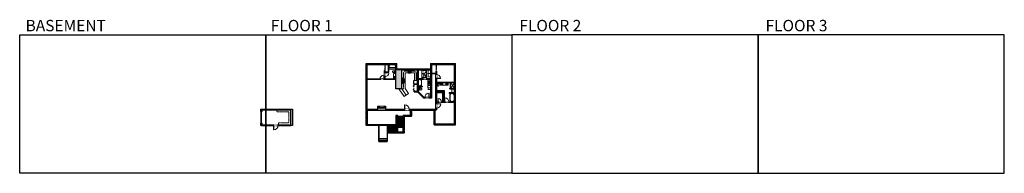
# Model space of a CAD drawing. Units: inches. Extents: x -1876 to 6124, y -2728 to -1480.
import ezdxf

# ---------------------------------------------------------------- set-up
doc = ezdxf.new("R2010")
doc.units = ezdxf.units.IN
doc.linetypes.add('Dash', pattern=[0.23622, 0.11811, -0.11811])
doc.layers.get('0').update_dxf_attribs({"color": 255})
doc.layers.get('Defpoints').update_dxf_attribs({"color": 6, "linetype": 'Dash'})
doc.layers.add('A-DOOR&WINDOWS', color=4, linetype='Continuous', lineweight=9)
doc.layers.add('A-OBJECT', color=2, linetype='Continuous', lineweight=9)
doc.layers.add('A-WALL', color=252, linetype='Continuous')
doc.styles.get("Standard").update_dxf_attribs({"font": 'arial.ttf'})

# ---------------------------------------------------------------- blocks, each defined once
blk = doc.blocks.new('*U206')
blk.add_wipeout([(0, 30), (0, -360), (1486, -360), (1486, 30)]).dxf.layer = 'A-DOOR&WINDOWS'
at = {"color": 0, "linetype": 'ByBlock', "lineweight": -2, "transparency": 33554687}
blk.add_lwpolyline([(51, 1485), (0, 1485), (0, 0), (51, 0)], close=True, dxfattribs=at)
blk.add_arc((0, 0), 1486, 0, 86.82115, dxfattribs=at)
at = {"layer": 'A-WALL', "transparency": 33554687}
for points in [[(0, 0), (0, -330)], [(1486, 0), (1486, -330)]]:
    blk.add_lwpolyline(points, dxfattribs=at)
blk = doc.blocks.new('*U223')
at = {"color": 252}
blk.add_wipeout([(42, 0), (42, -8), (-42, -8), (-42, 0)], dxfattribs=at)
at = {"color": 4}
for points in [[(-39, -6), (-39, -3.7), (-39, -3.7), (-39, -2.3), (-39, -2.3), (-39, 0), (-42, 0), (-42, -6)], [(-3, -6), (-3, -3.7), (-3, -3.7), (-3, -2.3), (-3, -2.3), (-3, 0), (0, 0), (0, -6)], [(3, -6), (3, -3.7), (3, -3.7), (3, -2.3), (3, -2.3), (3, 0), (0, 0), (0, -6)], [(39, -6), (39, -3.7), (39, -3.7), (39, -2.3), (39, -2.3), (39, 0), (42, 0), (42, -6)]]:
    blk.add_lwpolyline(points, close=True, dxfattribs=at)
at = {"color": 9}
for points in [[(-3, 0), (-39, 0)], [(3, 0), (39, 0)], [(-3, -6), (-39, -6)], [(3, -6), (39, -6)]]:
    blk.add_lwpolyline(points, dxfattribs=at)
for points in [[(-3, -3), (-39, -3), (-39, -3), (-3, -3)], [(3, -3), (39, -3), (39, -3), (3, -3)]]:
    blk.add_lwpolyline(points, close=True, dxfattribs=at)
at = {"layer": 'A-WALL'}
for points in [[(-42, 0), (-42, -8)], [(42, 0), (42, -8)]]:
    blk.add_lwpolyline(points, dxfattribs=at)
blk = doc.blocks.new('*U224')
at = {"layer": 'A-OBJECT', "color": 0, "linetype": 'ByBlock', "lineweight": -2}
for p, q in [((345, 54), (-295, 54)), ((-295, 54), (-295, -564)), ((345, 54), (345, -564)), ((-295, -508), (345, -508)), ((-295, -564), (345, -564))]:
    blk.add_line(p, q, dxfattribs=at)
at = {"layer": 'A-OBJECT', "color": 252, "linetype": 'Continuous', "lineweight": -2}
for p, q in [((-191, -52), (-230, -13)), ((-191, -180), (-230, -219)), ((-175, -317), (-204, -288)), ((-175, -413), (-204, -442)), ((-79, -317), (-50, -288)), ((-79, -413), (-50, -442)), ((-63, -52), (-24, -13)), ((-63, -180), (-24, -219)), ((123, -68), (94, -39)), ((123, -164), (94, -193)), ((129, -317), (99, -288)), ((129, -413), (99, -442)), ((219, -68), (248, -39)), ((219, -164), (248, -193)), ((225, -317), (254, -288)), ((225, -413), (254, -442))]:
    blk.add_line(p, q, dxfattribs=at)
at = {"layer": 'A-OBJECT', "color": 0, "linetype": 'Continuous', "lineweight": -2}
for p, q in [((-127, -116), (-127, -116)), ((-127, -365), (-127, -365)), ((171, -116), (171, -116)), ((177, -365), (177, -365))]:
    blk.add_line(p, q, dxfattribs=at)
for centre, radius in [((-127, -116), 114), ((-127, -365), 85.8), ((171, -116), 85.8), ((177, -365), 85.8), ((124, -536), 22.1), ((179, -536), 22.1), ((235, -536), 22.1), ((290, -536), 22.1)]:
    blk.add_circle(centre, radius, dxfattribs=at)
at = {"layer": 'A-OBJECT', "color": 250, "linetype": 'Continuous', "lineweight": -2}
for centre, radius in [((-127, -116), 101), ((-127, -365), 75.5), ((171, -116), 75.5), ((177, -365), 75.5)]:
    blk.add_circle(centre, radius, dxfattribs=at)
blk = doc.blocks.new('*U226')
at = {"layer": 'A-OBJECT', "color": 0, "linetype": 'ByBlock', "lineweight": -2, "ltscale": 0.8}
for p, q in [((467, -662), (1163, -662)), ((1126, -632), (1143, -679)), ((1163, -626), (1163, -676))]:
    blk.add_line(p, q, dxfattribs=at)
blk.add_lwpolyline([(467, -696), (1163, -696), (1163, 118), (467, 118)], close=True, dxfattribs=at)
blk.add_lwpolyline([(569, -696), (569, -730), (535, -730), (535, -696)], dxfattribs=at)
for centre, radius in [((1144, -626), 19), ((1144, -626), 3), ((1153, -676), 10), ((1153, -676), 3)]:
    blk.add_circle(centre, radius, dxfattribs=at)
blk = doc.blocks.new('*U227')
at = {"color": 0, "linetype": 'ByBlock', "lineweight": -2, "transparency": 33554687}
for points in [[(9902.1, -29.8), (9905.5, -29.8)], [(9902.1, -70), (9905.5, -70)]]:
    blk.add_lwpolyline(points, dxfattribs=at)
for points in [[(9905.5, -45), (9912.6, -37.9), (9905, -30.3), (9905.5, -29.8), (9913.6, -37.9), (9906, -45.5)], [(9905.5, -54.8), (9912.6, -61.9), (9905, -69.5), (9905.5, -70), (9913.6, -61.9), (9906, -54.3)]]:
    blk.add_lwpolyline(points, close=True, dxfattribs=at)
blk = doc.blocks.new('blocks$0$Sink Kitchen-Double - 42_ x 21_-1225552-SUBSTRUCTURE Copy 1')
at = {"layer": 'A-OBJECT', "color": 0, "linetype": 'ByBlock', "lineweight": -2}
for p, q in [((533.4, 0), (-533.4, 0)), ((-533.4, 0), (-533.4, -533.4)), ((533.4, -533.4), (533.4, 0)), ((-533.4, -533.4), (533.4, -533.4)), ((-495.3, -165.1), (-495.3, -444.5)), ((-69.85, -114.3), (-444.5, -114.3)), ((-444.5, -495.3), (-69.85, -495.3)), ((-19.05, -165.1), (-19.05, -444.5)), ((-12.7, -57.15), (-12.7, -254)), ((12.7, -57.15), (12.7, -254)), ((19.05, -165.1), (19.05, -444.5)), ((444.5, -114.3), (69.85, -114.3)), ((69.85, -495.3), (444.5, -495.3)), ((495.3, -444.5), (495.3, -165.1))]:
    blk.add_line(p, q, dxfattribs=at)
for centre, radius, start, end in [((-444.5, -165.1), 50.8, 90, 180), ((-444.5, -444.5), 50.8, 180, 270), ((-247.65, -304.8), 25.4, 0, 180), ((-247.65, -304.8), 25.4, 180, 0), ((-101.6, -57.15), 25.4, 0, 180), ((-101.6, -57.15), 25.4, 180, 0), ((-69.85, -165.1), 50.8, 0, 90), ((-69.85, -444.5), 50.8, 270, 0), ((0, -57.15), 12.7, 0, 180), ((0, -254), 12.7, 180, 0), ((69.85, -165.1), 50.8, 90, 180), ((69.85, -444.5), 50.8, 180, 270), ((101.6, -57.15), 25.4, 0, 180), ((101.6, -57.15), 25.4, 180, 0), ((247.65, -304.8), 25.4, 0, 180), ((247.65, -304.8), 25.4, 180, 0), ((444.5, -165.1), 50.8, 0, 90), ((444.5, -444.5), 50.8, 270, 0)]:
    blk.add_arc(centre, radius, start, end, dxfattribs=at)
blk = doc.blocks.new('*U230')
at = {"color": 252}
blk.add_wipeout([(23.1, 0), (23.1, -8), (-23.1, -8), (-23.1, 0)], dxfattribs=at)
at = {"color": 9}
for points in [[(-3, 0), (-20.1, 0)], [(3, 0), (20.1, 0)], [(-3, -6), (-20.1, -6)], [(3, -6), (20.1, -6)]]:
    blk.add_lwpolyline(points, dxfattribs=at)
at = {"color": 4}
for points in [[(-3, -6), (-3, -3.7), (-3, -3.7), (-3, -2.3), (-3, -2.3), (-3, 0), (0, 0), (0, -6)], [(3, -6), (3, -3.7), (3, -3.7), (3, -2.3), (3, -2.3), (3, 0), (0, 0), (0, -6)], [(20.1, -6), (20.1, -3.7), (20.1, -3.7), (20.1, -2.3), (20.1, -2.3), (20.1, 0), (23.1, 0), (23.1, -6)], [(-20.1, -6), (-20.1, -3.7), (-20.1, -3.7), (-20.1, -2.3), (-20.1, -2.3), (-20.1, 0), (-23.1, 0), (-23.1, -6)]]:
    blk.add_lwpolyline(points, close=True, dxfattribs=at)
at = {"color": 9}
for points in [[(-3, -3), (-20.1, -3), (-20.1, -3), (-3, -3)], [(3, -3), (20.1, -3), (20.1, -3), (3, -3)]]:
    blk.add_lwpolyline(points, close=True, dxfattribs=at)
at = {"layer": 'A-WALL'}
for points in [[(23.1, 0), (23.1, -8)], [(-23.1, 0), (-23.1, -8)]]:
    blk.add_lwpolyline(points, dxfattribs=at)
blk = doc.blocks.new('*U231')
at = {"color": 252}
blk.add_wipeout([(34.8, 0), (34.8, -8), (-34.8, -8), (-34.8, 0)], dxfattribs=at)
at = {"color": 4}
for points in [[(-31.8, -6), (-31.8, -3.7), (-31.8, -3.7), (-31.8, -2.3), (-31.8, -2.3), (-31.8, 0), (-34.8, 0), (-34.8, -6)], [(-3, -6), (-3, -3.7), (-3, -3.7), (-3, -2.3), (-3, -2.3), (-3, 0), (0, 0), (0, -6)], [(3, -6), (3, -3.7), (3, -3.7), (3, -2.3), (3, -2.3), (3, 0), (0, 0), (0, -6)], [(31.8, -6), (31.8, -3.7), (31.8, -3.7), (31.8, -2.3), (31.8, -2.3), (31.8, 0), (34.8, 0), (34.8, -6)]]:
    blk.add_lwpolyline(points, close=True, dxfattribs=at)
at = {"color": 9}
for points in [[(-3, 0), (-31.8, 0)], [(3, 0), (31.8, 0)], [(-3, -6), (-31.8, -6)], [(3, -6), (31.8, -6)]]:
    blk.add_lwpolyline(points, dxfattribs=at)
for points in [[(-3, -3), (-31.8, -3), (-31.8, -3), (-3, -3)], [(3, -3), (31.8, -3), (31.8, -3), (3, -3)]]:
    blk.add_lwpolyline(points, close=True, dxfattribs=at)
at = {"layer": 'A-WALL'}
for points in [[(-34.8, 0), (-34.8, -8)], [(34.8, 0), (34.8, -8)]]:
    blk.add_lwpolyline(points, dxfattribs=at)
blk = doc.blocks.new('*U204')
blk.add_wipeout([(0, 30), (0, -195), (1321, -195), (1321, 30)]).dxf.layer = 'A-DOOR&WINDOWS'
at = {"color": 0, "linetype": 'ByBlock', "lineweight": -2, "transparency": 33554687}
blk.add_lwpolyline([(51, 1319), (0, 1319), (0, 0), (51, 0)], close=True, dxfattribs=at)
blk.add_arc((0, 0), 1321, 0, 86.82115, dxfattribs=at)
at = {"layer": 'A-WALL', "transparency": 33554687}
for points in [[(0, 0), (0, -165)], [(1321, 0), (1321, -165)]]:
    blk.add_lwpolyline(points, dxfattribs=at)
blk = doc.blocks.new('*U233')
blk.add_wipeout([(0, 30), (0, -236), (1238, -236), (1238, 30)]).dxf.layer = 'A-DOOR&WINDOWS'
at = {"color": 0, "linetype": 'ByBlock', "lineweight": -2, "transparency": 33554687}
blk.add_lwpolyline([(51, 1237), (0, 1237), (0, 0), (51, 0)], close=True, dxfattribs=at)
blk.add_arc((0, 0), 1238, 0, 86.82115, dxfattribs=at)
at = {"layer": 'A-WALL', "transparency": 33554687}
for points in [[(0, 0), (0, -206)], [(1238, 0), (1238, -206)]]:
    blk.add_lwpolyline(points, dxfattribs=at)
blk = doc.blocks.new('*U84')
at = {"layer": 'A-DOOR&WINDOWS', "transparency": 33554687}
blk.add_hatch(color=9, dxfattribs=at).paths.add_polyline_path([(14, 12), (14, 13), (11, 13)], flags=0)
at = {"layer": 'A-DOOR&WINDOWS', "color": 9, "transparency": 33554687}
for p, q in [((23, 13), (11, 13)), ((14, 13), (11, 13)), ((11, 13), (14, 12)), ((14, 12), (14, 13))]:
    blk.add_line(p, q, dxfattribs=at)
at = {"layer": 'A-DOOR&WINDOWS', "color": 0, "linetype": 'ByBlock', "lineweight": -2, "transparency": 33554687}
for points in [[(-53, 10), (-53, 7), (0, 7), (0, 10)], [(0, 7), (0, 3), (53, 3), (53, 7)]]:
    blk.add_lwpolyline(points, close=True, dxfattribs=at)
at = {"layer": 'A-WALL', "transparency": 33554687}
for points in [[(-53, 2), (-53, 11)], [(53, 2), (53, 11)]]:
    blk.add_lwpolyline(points, dxfattribs=at)
blk = doc.blocks.new('*U234')
at = {"color": 0, "linetype": 'ByBlock', "lineweight": -2}
for p, q in [((39, 0), (0, 0)), ((0, 0), (0, -79)), ((39, 0), (39, -79)), ((0, -79), (39, -79)), ((3, -18), (3, -61)), ((18, -3), (21, -3)), ((18, -76), (21, -76)), ((36, -18), (36, -61))]:
    blk.add_line(p, q, dxfattribs=at)
for centre, start, end in [((18, -18), 90, 180), ((18, -61), 180, 270), ((21, -18), 0, 90), ((21, -61), 270, 0)]:
    blk.add_arc(centre, 15, start, end, dxfattribs=at)
blk = doc.blocks.new('blocks$0$Toilet-Domestic-2D - Toilet-Domestic-2D-1228486-SUBSTRUCTURE Copy 1')
at = {"layer": 'A-OBJECT', "color": 0, "linetype": 'ByBlock', "lineweight": -2}
for p, q in [((-253, 0), (-253, 196)), ((-186, 545), (-190, 495)), ((-190, 495), (-188, 469)), ((-188, 469), (-184, 444)), ((-172, 596), (-186, 545)), ((-184, 444), (-177, 418)), ((-177, 418), (-163, 393)), ((-154, 647), (-172, 596)), ((-163, 393), (-132, 368)), ((-159, 291), (159, 291)), ((-130, 698), (-154, 647)), ((-132, 368), (-97, 355)), ((-123, 291), (-132, 368)), ((-95, 749), (-130, 698)), ((-97, 355), (-25, 342)), ((-70, 774), (-95, 749)), ((-48, 787), (-70, 774)), ((-13, 799), (-48, 787)), ((-25, 342), (25, 342)), ((13, 799), (-13, 799)), ((48, 787), (13, 799)), ((25, 342), (97, 355)), ((70, 774), (48, 787)), ((95, 749), (70, 774)), ((130, 698), (95, 749)), ((97, 355), (132, 368)), ((123, 291), (132, 368)), ((154, 647), (130, 698)), ((132, 368), (163, 393)), ((172, 596), (154, 647)), ((163, 393), (177, 418)), ((186, 545), (172, 596)), ((177, 418), (184, 444)), ((184, 444), (188, 469)), ((190, 495), (186, 545)), ((188, 469), (190, 495)), ((253, 196), (253, 0))]:
    blk.add_line(p, q, dxfattribs=at)
blk.add_lwpolyline([(253, 0), (-253, 0)], dxfattribs=at)
for centre, start, end in [((-159, 196), 90, 180), ((159, 196), 0, 90)]:
    blk.add_arc(centre, 94.6, start, end, dxfattribs=at)
blk = doc.blocks.new('*U76')
at = {"layer": 'A-OBJECT', "linetype": 'ByBlock', "lineweight": -2}
for p, q in [((-10, 162), (-10, 51)), ((10, 162), (10, 51))]:
    blk.add_line(p, q, dxfattribs=at)
for centre, radius, start, end in [((0, 0), 241, 90, 270), ((0, 0), 201, 165.30711, 14.69289), ((-95, 19), 105, 120.79274, 162.19039), ((0, -318), 452, 91.20673, 109.20864), ((-51, 162), 12.7, 360, 180), ((-51, 162), 12.7, 180, 360), ((0, 0), 20.6, 360, 180), ((0, 162), 9.52, 360, 180), ((0, 51), 9.52, 180, 360), ((0, 0), 241, 270, 90), ((0, -318), 452, 70.79136, 88.79327), ((51, 162), 12.7, 0, 180), ((51, 162), 12.7, 180, 360), ((95, 19), 105, 17.80961, 59.20726), ((0, 0), 20.6, 180, 360)]:
    blk.add_arc(centre, radius, start, end, dxfattribs=at)
blk = doc.blocks.new('*U201')
blk.add_wipeout([(0, 30), (0, -195), (1486, -195), (1486, 30)]).dxf.layer = 'A-DOOR&WINDOWS'
at = {"color": 0, "linetype": 'ByBlock', "lineweight": -2, "transparency": 33554687}
blk.add_lwpolyline([(51, 1485), (0, 1485), (0, 0), (51, 0)], close=True, dxfattribs=at)
blk.add_arc((0, 0), 1486, 0, 86.82115, dxfattribs=at)
at = {"layer": 'A-WALL', "transparency": 33554687}
for points in [[(0, 0), (0, -165)], [(1486, 0), (1486, -165)]]:
    blk.add_lwpolyline(points, dxfattribs=at)
blk = doc.blocks.new('*U238')
at = {"color": 0, "linetype": 'ByBlock', "lineweight": -2}
for p, q in [((38.6, 0), (0, 0)), ((0, 0), (0, -71)), ((38.6, 0), (38.6, -71)), ((0, -71), (38.6, -71)), ((3, -18), (3, -53)), ((18, -3), (20.6, -3)), ((18, -68), (20.6, -68)), ((35.6, -18), (35.6, -53))]:
    blk.add_line(p, q, dxfattribs=at)
for centre, start, end in [((18, -18), 90, 180), ((18, -53), 180, 270), ((20.6, -18), 0, 90), ((20.6, -53), 270, 0)]:
    blk.add_arc(centre, 15, start, end, dxfattribs=at)
blk = doc.blocks.new('*U205')
blk.add_wipeout([(0, 30), (0, -195), (1156, -195), (1156, 30)]).dxf.layer = 'A-DOOR&WINDOWS'
at = {"color": 0, "linetype": 'ByBlock', "lineweight": -2, "transparency": 33554687}
blk.add_lwpolyline([(51, 1154), (0, 1154), (0, 0), (51, 0)], close=True, dxfattribs=at)
blk.add_arc((0, 0), 1156, 0, 86.82115, dxfattribs=at)
at = {"layer": 'A-WALL', "transparency": 33554687}
for points in [[(0, 0), (0, -165)], [(1156, 0), (1156, -165)]]:
    blk.add_lwpolyline(points, dxfattribs=at)
blk = doc.blocks.new('*U240')
at = {"layer": 'A-OBJECT', "color": 0, "linetype": 'ByBlock', "lineweight": -2, "transparency": 33554687}
blk.add_lwpolyline([(0, 0), (85, 0), (85, -17), (0, -17)], close=True, dxfattribs=at)
at = {"layer": 'A-OBJECT', "color": 0, "linetype": 'Dash', "lineweight": -2, "transparency": 33554687}
blk.add_lwpolyline([(85, -9), (0, -9)], dxfattribs=at)
blk = doc.blocks.new('*U241')
at = {"layer": 'A-OBJECT', "color": 0, "linetype": 'ByBlock', "lineweight": -2, "transparency": 33554687}
blk.add_lwpolyline([(0, 0), (103, 0), (103, -17), (0, -17)], close=True, dxfattribs=at)
at = {"layer": 'A-OBJECT', "color": 0, "linetype": 'Dash', "lineweight": -2, "transparency": 33554687}
blk.add_lwpolyline([(103, -9), (0, -9)], dxfattribs=at)
blk = doc.blocks.new('*U243')
blk.add_wipeout([(0, 30), (0, -236), (1486, -236), (1486, 30)]).dxf.layer = 'A-DOOR&WINDOWS'
at = {"color": 0, "linetype": 'ByBlock', "lineweight": -2, "transparency": 33554687}
blk.add_lwpolyline([(51, 1485), (0, 1485), (0, 0), (51, 0)], close=True, dxfattribs=at)
blk.add_arc((0, 0), 1486, 0, 86.82115, dxfattribs=at)
at = {"layer": 'A-WALL', "transparency": 33554687}
for points in [[(0, 0), (0, -206)], [(1486, 0), (1486, -206)]]:
    blk.add_lwpolyline(points, dxfattribs=at)
blk = doc.blocks.new('*U244')
blk.add_wipeout([(0, 30), (0, -231), (1238, -231), (1238, 30)]).dxf.layer = 'A-DOOR&WINDOWS'
at = {"color": 0, "linetype": 'ByBlock', "lineweight": -2, "transparency": 33554687}
blk.add_lwpolyline([(51, 1237), (0, 1237), (0, 0), (51, 0)], close=True, dxfattribs=at)
blk.add_arc((0, 0), 1238, 0, 86.82115, dxfattribs=at)
at = {"layer": 'A-WALL', "transparency": 33554687}
for points in [[(0, 0), (0, -201)], [(1238, 0), (1238, -201)]]:
    blk.add_lwpolyline(points, dxfattribs=at)
blk = doc.blocks.new('*U80')
at = {"layer": 'A-OBJECT', "linetype": 'Dash'}
for p, q in [((0, -13), (29.1, -13)), ((29.1, -13), (58.2, -13))]:
    blk.add_line(p, q, dxfattribs=at)
at = {"layer": 'A-OBJECT', "color": 0, "linetype": 'ByBlock', "lineweight": -2, "transparency": 33554687}
for points in [[(0, -31.3), (0, 0), (29.1, 0), (29.1, -31.3)], [(29.1, -31.3), (29.1, 0), (58.2, 0), (58.2, -31.3)]]:
    blk.add_lwpolyline(points, close=True, dxfattribs=at)
blk = doc.blocks.new('*U245')
blk.add_wipeout([(0, 30), (0, -225), (1156, -225), (1156, 30)]).dxf.layer = 'A-DOOR&WINDOWS'
at = {"color": 0, "linetype": 'ByBlock', "lineweight": -2, "transparency": 33554687}
blk.add_lwpolyline([(51, 1154), (0, 1154), (0, 0), (51, 0)], close=True, dxfattribs=at)
blk.add_arc((0, 0), 1156, 0, 86.82115, dxfattribs=at)
at = {"layer": 'A-WALL', "transparency": 33554687}
for points in [[(0, 0), (0, -195)], [(1156, 0), (1156, -195)]]:
    blk.add_lwpolyline(points, dxfattribs=at)
blk = doc.blocks.new('*U197')
at = {"color": 0, "linetype": 'ByBlock', "lineweight": -2}
for p, q in [((36, 0), (0, 0)), ((0, 0), (0, -72)), ((36, 0), (36, -72)), ((0, -72), (36, -72)), ((3, -18), (3, -54)), ((18, -3), (18, -3)), ((18, -69), (18, -69)), ((33, -18), (33, -54))]:
    blk.add_line(p, q, dxfattribs=at)
for centre, start, end in [((18, -18), 90, 180), ((18, -54), 180, 270), ((18, -18), 0, 90), ((18, -54), 270, 0)]:
    blk.add_arc(centre, 15, start, end, dxfattribs=at)
blk = doc.blocks.new('*U208')
blk.add_wipeout([(0, 30), (0, -278), (1486, -278), (1486, 30)]).dxf.layer = 'A-DOOR&WINDOWS'
at = {"color": 0, "linetype": 'ByBlock', "lineweight": -2, "transparency": 33554687}
blk.add_lwpolyline([(51, 1485), (0, 1485), (0, 0), (51, 0)], close=True, dxfattribs=at)
blk.add_arc((0, 0), 1486, 0, 86.82115, dxfattribs=at)
at = {"layer": 'A-WALL', "transparency": 33554687}
for points in [[(0, 0), (0, -248)], [(1486, 0), (1486, -248)]]:
    blk.add_lwpolyline(points, dxfattribs=at)
blk = doc.blocks.new('*U74')
at = {"layer": 'A-DOOR&WINDOWS', "color": 0, "linetype": 'ByBlock', "lineweight": -2, "transparency": 33554687}
for points in [[(3, 0), (0, 0), (0, 4), (3, 4)], [(93, 2), (93, 0), (3, 0), (3, 2)], [(96, 0), (93, 0), (93, 4), (96, 4)]]:
    blk.add_lwpolyline(points, close=True, dxfattribs=at)
at = {"layer": 'A-WALL', "color": 0, "linetype": 'ByBlock', "lineweight": -2, "transparency": 33554687}
blk.add_line((0, 4), (0, 0), dxfattribs=at)

msp = doc.modelspace()

# ---------------------------------------------------------------- hatches: boundary and pattern name
at = {"layer": 'A-WALL'}
h = msp.add_hatch(color=256, dxfattribs=at)
h.dxf.hatch_style = 1
h.paths.add_polyline_path([(1664.4, -1834.9), (1462, -1834.9), (1462, -1878.8), (1189.4, -1878.8), (1189.4, -1834.9), (940.4, -1834.9), (940.4, -2214.3), (1491.6, -2214.3), (1491.6, -2335.1), (1664.4, -2335.1)])
h.paths.add_polyline_path([(1230.2, -1886.8), (1356.3, -1886.8), (1356.3, -2000.1), (1329.6, -2000.1), (1329.6, -2008.8), (1333.6, -2008.8), (1333.6, -2004.1), (1356.3, -2004.1), (1356.3, -2061.5), (1333.6, -2061.5), (1333.6, -2056.8), (1329.6, -2056.8), (1329.6, -2065.5), (1355.4, -2065.5), (1408.4, -2118.1), (1469.5, -2118.1), (1469.5, -1917.3), (1506.5, -1917.3), (1506.5, -2206.3), (1097.2, -2206.3), (1097.2, -2181.6), (1089.2, -2181.6), (1089.2, -2198.3), (1042.3, -2198.3), (1042.3, -2181.6), (1034.3, -2181.6), (1034.3, -2206.3), (948.4, -2206.3), (948.4, -1842.9), (1089.4, -1842.9), (1089.4, -1845.6), (1094.4, -1845.6), (1094.4, -1842.9), (1181.4, -1842.9), (1181.4, -1962.1), (1094.4, -1962.1), (1094.4, -1906.7), (1123.6, -1906.7), (1123.6, -1842.9), (1119.6, -1842.9), (1119.6, -1902.7), (1094.4, -1902.7), (1094.4, -1893.6), (1089.4, -1893.6), (1089.4, -1962.1), (948.4, -1962.1), (948.4, -1966.1), (1181.4, -1966.1), (1181.4, -2042.6), (1230.2, -2042.6)], flags=16)
h.paths.add_polyline_path([(1361, -1886.8), (1393.2, -1886.8), (1393.2, -1957.4), (1361, -1957.4)], flags=16)
h.paths.add_polyline_path([(1361, -1962.3), (1462, -1962.3), (1462, -2113.1), (1410.5, -2113.1), (1361, -2064), (1361, -2024.9), (1395.2, -2024.9), (1395.2, -2019.9), (1361, -2019.9)], flags=16)
h.paths.add_polyline_path([(1398, -1886.8), (1462, -1886.8), (1462, -1957.4), (1398, -1957.4)], flags=16)
h.paths.add_polyline_path([(1469.5, -1913.3), (1469.5, -1843.1), (1506.5, -1843.1), (1506.5, -1850.5), (1510.5, -1850.5), (1510.5, -1843.1), (1656.4, -1843.1), (1656.4, -1987.1), (1510.5, -1987.1), (1510.5, -1898.5), (1506.5, -1898.5), (1506.5, -1913.3)], flags=16)
h.paths.add_polyline_path([(1510.5, -1991.1), (1656.4, -1991.1), (1656.4, -2037.1), (1620.1, -2037.1), (1620.1, -2042.1), (1656.4, -2042.1), (1656.4, -2071.1), (1614.6, -2071.1), (1614.6, -2076.1), (1656.4, -2076.1), (1656.4, -2147.1), (1574.4, -2147.1), (1574.4, -2058.8), (1510.5, -2058.8)], flags=16)
h.paths.add_polyline_path([(1510.5, -2062.8), (1570.4, -2062.8), (1570.4, -2147.1), (1510.5, -2147.1)], flags=16)
h.paths.add_polyline_path([(1510.5, -2151.1), (1656.4, -2151.1), (1656.4, -2327.1), (1499.6, -2327.1), (1499.6, -2212.3), (1510.5, -2212.3)], flags=16)
h = msp.add_hatch(color=256, dxfattribs=at)
h.dxf.hatch_style = 1
h.paths.add_polyline_path([(339.7, -2206.3), (83, -2206.3), (83, -2225.6), (90.4, -2225.6), (90.4, -2214.3), (326.7, -2214.3), (326.7, -2332.8), (90.4, -2332.8), (90.4, -2321.6), (83, -2321.6), (83, -2338.8), (339.7, -2338.8)])

# ---------------------------------------------------------------- linework, layer by layer
at = {"layer": 'A-OBJECT'}
for p, q in [((1123.6, -1880.9), (1181.4, -1880.9)), ((1255, -2039.7), (1255, -1911.3)), ((1255, -1911.3), (1280.4, -1911.3)), ((1305.6, -1911.3), (1330.9, -1911.3)), ((1330.9, -1972.7), (1330.9, -1911.3)), ((1230.2, -1999.2), (1241.9, -1999.2)), ((1356.3, -1972.7), (1328.2, -1972.7)), ((1439.9, -1962.3), (1439.9, -2033.1)), ((1205.8, -2042.6), (1248.8, -2102.6)), ((1228.4, -2042.6), (1263.9, -2092.2)), ((1230.2, -2042.6), (1241.9, -2042.6)), ((1283.2, -2079), (1248.8, -2102.6)), ((1255, -2039.7), (1283.2, -2079)), ((1439.9, -2033.1), (1443.7, -2033.1)), ((1443.7, -2033.1), (1443.7, -2048.2)), ((1443.7, -2033.1), (1462, -2033.1)), ((1443.7, -2048.2), (1462, -2048.2))]:
    msp.add_line(p, q, dxfattribs=at)
at = {"layer": 'A-OBJECT', "linetype": 'Dash'}
for p, q in [((1252.7, -1898.5), (1241.9, -1908.5)), ((1241.9, -1952.9), (1241.9, -1908.5)), ((1252.7, -1898.5), (1333.3, -1898.5)), ((1333.3, -1898.5), (1344.6, -1909)), ((1344.6, -1972.7), (1344.6, -1909)), ((1230.2, -1952.9), (1241.9, -1952.9)), ((1241.9, -2042.6), (1241.9, -1999.2)), ((1656.4, -1991.1), (1624.3, -2037.1)), ((1656.4, -2037.1), (1624.3, -1991.1))]:
    msp.add_line(p, q, dxfattribs=at)
at = {"layer": 'A-OBJECT'}
for points in [[(1181.4, -1962.1), (1160.9, -1962.1), (1160.9, -1918.2), (1181.4, -1918.2)], [(1542, -1991.1), (1604.3, -1991.1), (1604.3, -2012.2), (1542, -2012.2)], [(1622.1, -1991.1), (1624.3, -1991.1), (1624.3, -2037.1), (1622.1, -2037.1)]]:
    msp.add_lwpolyline(points, close=True, dxfattribs=at)
at = {"layer": 'A-OBJECT', "linetype": 'Dash'}
msp.add_lwpolyline([(226.4, -2332.8), (226.4, -2317.6), (310.5, -2317.6), (310.5, -2229.5), (214.5, -2229.5), (214.5, -2214.3)], dxfattribs=at)
at = {"layer": 'A-WALL'}
for p, q in [((940.4, -2214.3), (940.4, -1834.9)), ((940.4, -1834.9), (1189.4, -1834.9)), ((1189.4, -1878.8), (1189.4, -1834.9)), ((1462, -1834.9), (1664.4, -1834.9)), ((1462, -1834.9), (1462, -1878.8)), ((1664.4, -2335.1), (1664.4, -1834.9)), ((948.4, -1842.9), (1089.4, -1842.9)), ((1089.4, -1845.6), (1089.4, -1842.9)), ((1089.4, -1962.1), (1089.4, -1893.6)), ((1094.4, -1845.6), (1094.4, -1842.9)), ((1094.4, -1842.9), (1181.4, -1842.9)), ((1094.4, -1902.7), (1094.4, -1893.6)), ((1094.4, -1902.7), (1119.6, -1902.7)), ((1094.4, -1962.1), (1094.4, -1906.7)), ((1094.4, -1906.7), (1123.6, -1906.7)), ((1119.6, -1902.7), (1119.6, -1842.9)), ((1123.6, -1906.7), (1123.6, -1842.9)), ((1181.4, -1962.1), (1181.4, -1842.9)), ((1189.4, -1878.8), (1462, -1878.8)), ((1230.2, -2042.6), (1230.2, -1886.8)), ((1230.5, -1886.8), (1356.3, -1886.8)), ((1356.3, -2000.1), (1356.3, -1886.8)), ((1361, -1886.8), (1361, -1957.4)), ((1361, -1886.8), (1393.2, -1886.8)), ((1393.2, -1957.4), (1393.2, -1886.8)), ((1398, -1886.8), (1398, -1957.4)), ((1398, -1886.8), (1462, -1886.8)), ((1462, -1886.8), (1462, -1957.4)), ((1469.5, -1843.1), (1469.5, -1913.3)), ((1469.5, -1843.1), (1506.5, -1843.1)), ((1469.5, -1913.3), (1506.5, -1913.3)), ((1469.5, -1917.3), (1506.5, -1917.3)), ((1469.5, -1917.3), (1469.5, -2118.1)), ((1506.5, -1843.1), (1506.5, -1850.5)), ((1506.5, -1898.5), (1506.5, -1913.3)), ((1510.5, -1843.1), (1510.5, -1850.5)), ((1510.5, -1843.1), (1656.4, -1843.1)), ((1510.5, -1898.5), (1510.5, -1987.1)), ((1089.4, -1962.1), (948.4, -1962.1)), ((1181.4, -1966.1), (948.4, -1966.1)), ((1181.4, -1962.1), (1094.4, -1962.1)), ((1181.4, -2042.6), (1181.4, -1966.1)), ((1361, -1957.4), (1393.2, -1957.4)), ((1361, -1962.3), (1462, -1962.3)), ((1361, -1962.3), (1361, -2019.9)), ((1398, -1957.4), (1462, -1957.4)), ((1462, -1962.3), (1462, -2113.1)), ((1510.5, -1987.1), (1656.4, -1987.1)), ((1510.5, -1991.1), (1656.4, -1991.1)), ((1510.5, -1991.1), (1510.5, -2058.8)), ((1656.4, -2037.1), (1656.4, -1991.1)), ((1230.2, -2042.6), (1181.4, -2042.6)), ((1328.2, -2000.1), (1356.3, -2000.1)), ((1329.6, -2008.8), (1329.6, -2000.1)), ((1329.6, -2008.8), (1333.6, -2008.8)), ((1329.6, -2065.5), (1329.6, -2056.8)), ((1329.6, -2056.8), (1333.6, -2056.8)), ((1329.6, -2065.5), (1355.4, -2065.5)), ((1333.6, -2004.1), (1356.3, -2004.1)), ((1333.6, -2008.8), (1333.6, -2004.1)), ((1333.6, -2061.5), (1333.6, -2056.8)), ((1333.6, -2061.5), (1356.3, -2061.5)), ((1408.4, -2118.1), (1355.4, -2065.5)), ((1356.3, -2061.5), (1356.3, -2004.1)), ((1361, -2019.9), (1395.2, -2019.9)), ((1361, -2024.9), (1395.2, -2024.9)), ((1361, -2024.9), (1361, -2064)), ((1410.5, -2113.1), (1361, -2064)), ((1395.2, -2019.9), (1395.2, -2024.9)), ((1574.4, -2058.8), (1510.5, -2058.8)), ((1570.4, -2062.8), (1510.5, -2062.8)), ((1510.5, -2062.8), (1510.5, -2147.1)), ((1570.4, -2147.1), (1570.4, -2062.8)), ((1574.4, -2147.1), (1574.4, -2058.8)), ((1614.6, -2071.1), (1656.4, -2071.1)), ((1614.6, -2071.1), (1614.6, -2076.1)), ((1614.6, -2076.1), (1656.4, -2076.1)), ((1620.1, -2037.1), (1656.4, -2037.1)), ((1620.1, -2042.1), (1620.1, -2037.1)), ((1620.1, -2042.1), (1656.4, -2042.1)), ((1656.4, -2071.1), (1656.4, -2042.1)), ((1656.4, -2147.1), (1656.4, -2076.1)), ((1469.5, -2118.1), (1408.4, -2118.1)), ((1462, -2113.1), (1410.5, -2113.1)), ((1510.5, -2147.1), (1570.4, -2147.1)), ((1510.5, -2151.1), (1656.4, -2151.1)), ((1510.5, -2151.1), (1510.5, -2212.3)), ((1574.4, -2147.1), (1656.4, -2147.1)), ((940.4, -2214.3), (1491.6, -2214.3)), ((1491.6, -2335.1), (1491.6, -2214.3)), ((1499.6, -2327.1), (1499.6, -2212.3)), ((1499.6, -2212.3), (1510.5, -2212.3)), ((1197.1, -2258.4), (1180.6, -2258.4)), ((1180.6, -2258.4), (1180.6, -2332.8)), ((1191.1, -2264.4), (1186.6, -2264.4)), ((1186.6, -2264.4), (1186.6, -2338.8)), ((1191.1, -2346.1), (1191.1, -2264.4)), ((1197.1, -2352.6), (1197.1, -2258.4)), ((1197.1, -2262.4), (1240.8, -2262.4)), ((1197.1, -2270.6), (1240.8, -2270.6)), ((1197.1, -2278.8), (1240.8, -2278.8)), ((1197.1, -2287), (1240.8, -2287)), ((1197.1, -2295.2), (1240.8, -2295.2)), ((1197.1, -2303.4), (1240.8, -2303.4)), ((1197.1, -2311.6), (1240.8, -2311.6)), ((1197.1, -2319.8), (1240.8, -2319.8)), ((1299.4, -2258.4), (1240.8, -2258.4)), ((1240.8, -2394.7), (1240.8, -2258.4)), ((1247.3, -2401.2), (1247.3, -2266.1)), ((1307.1, -2266.1), (1247.3, -2266.1)), ((1186.6, -2338.8), (940.4, -2338.8)), ((1180.6, -2332.8), (946.4, -2332.8)), ((1043.3, -2338.8), (1043.3, -2469.2)), ((1110.6, -2338.8), (1110.6, -2350)), ((1191.1, -2346.1), (1110.6, -2346.1)), ((1110.6, -2350), (1110.6, -2394.7)), ((1197.1, -2352.6), (1110.6, -2352.6)), ((1240.8, -2394.7), (1110.6, -2394.7)), ((1110.6, -2394.7), (1110.6, -2469.2)), ((1121.2, -2352.6), (1121.2, -2394.7)), ((1131.7, -2352.6), (1131.7, -2394.7)), ((1142.2, -2352.6), (1142.2, -2394.7)), ((1152.8, -2352.6), (1152.8, -2394.7)), ((1163.3, -2352.6), (1163.3, -2394.7)), ((1173.8, -2352.6), (1173.8, -2394.7)), ((1184.4, -2352.6), (1184.4, -2394.7)), ((1194.9, -2352.6), (1194.9, -2394.7)), ((1197.1, -2328), (1240.8, -2328)), ((1197.1, -2336.2), (1240.8, -2336.2)), ((1197.1, -2344.4), (1240.8, -2344.4)), ((1197.1, -2352.6), (1240.8, -2352.6)), ((1491.6, -2335.1), (1664.4, -2335.1)), ((1499.6, -2327.1), (1656.4, -2327.1)), ((1043.3, -2445.3), (1110.6, -2445.3)), ((1043.3, -2457.2), (1110.6, -2457.2)), ((1043.3, -2469.2), (1110.6, -2469.2)), ((1247.3, -2401.2), (1110.6, -2401.2))]:
    msp.add_line(p, q, dxfattribs=at)
for points in [[(1089.4, -1845.6), (1094.4, -1845.6)], [(1094.4, -1893.6), (1089.4, -1893.6)], [(1506.5, -1850.5), (1510.5, -1850.5)], [(1510.5, -1898.5), (1506.5, -1898.5)], [(1034.3, -2206.3), (1034.3, -2181.6), (1042.3, -2181.6)]]:
    msp.add_lwpolyline(points, dxfattribs=at)
msp.add_lwpolyline([(339.7, -2206.3), (339.7, -2338.8), (83, -2338.8), (83, -2321.6), (90.4, -2321.6), (90.4, -2332.8), (326.7, -2332.8), (326.7, -2214.3), (90.4, -2214.3), (90.4, -2225.6), (83, -2225.6), (83, -2206.3)], close=True, dxfattribs=at)
at = {"layer": 'Defpoints', "color": 255, "linetype": 'Continuous', "elevation": 0}
for points in [[(-1876, -1602.6), (124, -1602.6), (124, -2727.6), (-1876, -2727.6)], [(124, -1602.6), (2124, -1602.6), (2124, -2727.6), (124, -2727.6)], [(2124, -2727.6), (4124, -2727.6), (4124, -1602.6), (2124, -1602.6)], [(4124, -2727.6), (6124, -2727.6), (6124, -1602.6), (4124, -1602.6)]]:
    msp.add_lwpolyline(points, close=True, dxfattribs=at)
at = {"layer": 'Defpoints'}
msp.add_lwpolyline([(83, -2214.3), (83, -2338.8), (326.7, -2338.8), (326.7, -2214.3), (83, -2214.3)], dxfattribs=at)

# ---------------------------------------------------------------- block references
at = {"layer": 'A-DOOR&WINDOWS', "transparency": 33554687}
for name, p, xscale, yscale, zscale, rotation in [('*U84', (1095.4, -1869.6), 0.4506616870520158, 0.4506616870520158, 0.4506616870520158, 90), ('*U84', (1505.5, -1874.5), 0.4506616870520158, 0.4506616870520158, 0.4506616870520158, 270), ('*U227', (13139.8, -2092.3), 1.192288251554021, 1.192288251554021, 1.192288251554021, 179.9999999999999)]:
    msp.add_blockref(name, p, dxfattribs=dict(at, xscale=xscale, yscale=yscale, zscale=zscale, rotation=rotation))
at = {"layer": 'A-DOOR&WINDOWS', "transparency": 33554687, "rotation": 270}
msp.add_blockref('*U74', (86.4, -2225.6), dxfattribs=at)
at = {"layer": 'A-OBJECT', "transparency": 33554687}
for name, p, xscale, yscale, zscale, rotation in [('*U234', (1181.4, -1842.9), 0.7340413589797617, 0.7340413589797617, 0.7340413589797617, 270), ('blocks$0$Toilet-Domestic-2D - Toilet-Domestic-2D-1228486-SUBSTRUCTURE Copy 1', (1181.4, -1902.2), 0.03644181345336488, 0.03644181345336488, 0.03644181345336488, 90), ('*U76', (1171.4, -1947.9), 0.03935794656299858, 0.03935794656299858, 0.03935794656299858, 270), ('blocks$0$Sink Kitchen-Double - 42_ x 21_-1225552-SUBSTRUCTURE Copy 1', (1235, -1976.3), 0.029456602852108, 0.029456602852108, 0.029456602852108, 90), ('*U76', (1451.3, -1983), 0.03935794656299858, 0.03935794656299858, 0.03935794656299858, 270), ('*U76', (1451.3, -2006.2), 0.03935794656299858, 0.03935794656299858, 0.03935794656299858, 270), ('blocks$0$Toilet-Domestic-2D - Toilet-Domestic-2D-1228486-SUBSTRUCTURE Copy 1', (1524.7, -1991.1), -0.03639772360289372, 0.03639772360289372, 0.03639772360289372, 180), ('blocks$0$Toilet-Domestic-2D - Toilet-Domestic-2D-1228486-SUBSTRUCTURE Copy 1', (1361, -2043.5), -0.03935794656299858, 0.03935794656299858, 0.03935794656299858, 270)]:
    msp.add_blockref(name, p, dxfattribs=dict(at, xscale=xscale, yscale=yscale, zscale=zscale, rotation=rotation))
at = {"layer": 'A-OBJECT', "linetype": 'Dash', "xscale": -0.03935794656299858, "yscale": 0.03935794656299858, "zscale": 0.03935794656299858}
msp.add_blockref('*U224', (1294, -1892.6), dxfattribs=at)
at = {"layer": 'A-OBJECT', "linetype": 'Dash', "rotation": 90}
msp.add_blockref('*U80', (1430.7, -1945), dxfattribs=at)
at = {"layer": 'A-OBJECT', "linetype": 'Dash', "xscale": 0.03935794656299858, "yscale": 0.03935794656299858, "zscale": 0.03935794656299858, "rotation": 270}
msp.add_blockref('*U226', (1351.6, -1954.3), dxfattribs=at)
at = {"layer": 'A-OBJECT', "transparency": 33554687}
for name, p, xscale, yscale, zscale in [('*U197', (1361, -1962.3), 0.8000265318953323, 0.8000265318953323, 0.8000265318953323), ('*U76', (1555.2, -2002.7), 0.03244098899174651, 0.03244098899174651, 0.03244098899174651), ('*U76', (1591.7, -2002.7), 0.03244098899174651, 0.03244098899174651, 0.03244098899174651)]:
    msp.add_blockref(name, p, dxfattribs=dict(at, xscale=xscale, yscale=yscale, zscale=zscale))
at = {"layer": 'A-OBJECT', "xscale": 0.7028431101360503, "yscale": 0.7028431101360503, "zscale": 0.7028431101360503}
msp.add_blockref('*U240', (1510.5, -2062.8), dxfattribs=at)
at = {"layer": 'A-OBJECT', "xscale": 0.7028431101360503, "yscale": 0.7028431101360503, "zscale": 0.7028431101360503, "rotation": 90}
msp.add_blockref('*U241', (1558.4, -2147.1), dxfattribs=at)
at = {"layer": 'A-OBJECT', "transparency": 33554687}
msp.add_blockref('*U238', (1617.8, -2076.1), dxfattribs=at)

# ---------------------------------------------------------------- texts
at = {"layer": 'Defpoints', "linetype": 'Continuous', "char_height": 92.408, "width": 623.405, "attachment_point": 7}
for s, insert in [('\\pxqc;BASEMENT', (-1813.6, -1573.9, 0)), ('\\pxqc;FLOOR 1', (104.5, -1573.9, 0)), ('\\pxqc;FLOOR 2', (2124, -1573.9, 0)), ('\\pxqc;FLOOR 3', (4124, -1573.9, 0))]:
    msp.add_mtext(s, dxfattribs=dict(at, insert=insert))

# ---------------------------------------------------------------- next in the draw order: block references
at = {"layer": 'A-DOOR&WINDOWS'}
for name, p, rotation in [('*U231', (940.4, -1902), 89.99999999999999), ('*U231', (940.4, -2027.8), 89.99999999999999), ('*U230', (1664.4, -2112), 270), ('*U223', (1161.1, -2214.3), 180), ('*U223', (1375.4, -2214.3), 180), ('*U223', (1664.4, -2237.1), 270), ('*U223', (1578, -2335.1), 180)]:
    msp.add_blockref(name, p, dxfattribs=dict(at, rotation=rotation))
at = {"layer": 'A-DOOR&WINDOWS', "transparency": 33554687, "yscale": 0.02422732627077181, "zscale": 0.02422732627077181}
for name, p, xscale in [('*U204', (1083.8, -1962.1), -0.02422732627077181), ('*U244', (1400.7, -1957.4), 0.02422732627077181), ('*U243', (1450.7, -2113.1), -0.02422732627077181)]:
    msp.add_blockref(name, p, dxfattribs=dict(at, xscale=xscale))
at = {"layer": 'A-DOOR&WINDOWS', "transparency": 33554687, "xscale": -0.02422732627077181, "yscale": 0.02422732627077181, "zscale": 0.02422732627077181, "rotation": 180}
msp.add_blockref('*U208', (187.5, -2338.8), dxfattribs=at)

# ---------------------------------------------------------------- next in the draw order: hatches: boundary and pattern name
at = {"layer": 'A-OBJECT'}
h = msp.add_hatch(dxfattribs=at)
h.set_pattern_fill('ANSI31', color=256)
h.set_pattern_definition([(45, (2079.1252, 7886.9817), (-2.245064, 2.245064), [])])
h.paths.add_polyline_path([(1089.2, -2181.6), (1084.5, -2181.6), (1084.5, -2193.6), (1047, -2193.6), (1047, -2181.6), (1042.3, -2181.6), (1042.3, -2198.3), (1089.2, -2198.3)])

# ---------------------------------------------------------------- next in the draw order: linework, layer by layer
for points in [[(1656.4, -2042.1), (1635.5, -2042.1), (1635.5, -2071.1), (1656.4, -2071.1)], [(1042.3, -2181.6), (1089.2, -2181.6), (1089.2, -2198.3), (1042.3, -2198.3)], [(1047, -2181.6), (1084.5, -2181.6), (1084.5, -2193.6), (1047, -2193.6)]]:
    msp.add_lwpolyline(points, close=True, dxfattribs=at)
at = {"layer": 'A-WALL'}
for p, q in [((1656.4, -2327.1), (1656.4, -2151.1)), ((1299.4, -2258.4), (1299.4, -2214.3)), ((1307.1, -2266.1), (1307.1, -2214.3))]:
    msp.add_line(p, q, dxfattribs=at)
for points in [[(1089.2, -2181.6), (1089.2, -2198.3), (1042.3, -2198.3), (1042.3, -2181.6)], [(1089.2, -2181.6), (1097.2, -2181.6), (1097.2, -2206.3)]]:
    msp.add_lwpolyline(points, dxfattribs=at)

# ---------------------------------------------------------------- next in the draw order: block references
at = {"layer": 'A-DOOR&WINDOWS', "transparency": 33554687, "xscale": 0.02422732627077181, "yscale": 0.02422732627077181, "zscale": 0.02422732627077181, "rotation": 270}
for name, p in [('*U233', (1094.4, -1911.6)), ('*U245', (1398, -1892.4))]:
    msp.add_blockref(name, p, dxfattribs=at)
at = {"layer": 'A-DOOR&WINDOWS', "xscale": -1, "rotation": 90}
msp.add_blockref('*U223', (1491.6, -2273.2), dxfattribs=at)

# ---------------------------------------------------------------- next in the draw order: linework, layer by layer
at = {"layer": 'A-WALL'}
msp.add_line((1506.5, -2206.3), (1506.5, -1917.3), dxfattribs=at)

# ---------------------------------------------------------------- next in the draw order: block references
at = {"layer": 'A-DOOR&WINDOWS', "transparency": 33554687, "xscale": -0.02422732627077181, "yscale": 0.02422732627077181, "zscale": 0.02422732627077181, "rotation": 270}
msp.add_blockref('*U245', (1398, -1948.4), dxfattribs=at)
at = {"layer": 'A-DOOR&WINDOWS', "rotation": 180}
msp.add_blockref('*U230', (988.3, -2214.3), dxfattribs=at)

# ---------------------------------------------------------------- next in the draw order: block references
at = {"layer": 'A-DOOR&WINDOWS', "transparency": 33554687, "yscale": 0.02422732627077181, "zscale": 0.02422732627077181, "rotation": 270}
for name, p, xscale in [('*U204', (1510.5, -1956.7), -0.02422732627077181), ('*U201', (1510.5, -2162.3), 0.02422732627077181)]:
    msp.add_blockref(name, p, dxfattribs=dict(at, xscale=xscale))
at = {"layer": 'A-DOOR&WINDOWS', "rotation": 89.99999999999999}
msp.add_blockref('*U231', (940.4, -2149.8), dxfattribs=at)

# ---------------------------------------------------------------- next in the draw order: linework, layer by layer
at = {"layer": 'A-WALL'}
for p, q in [((948.4, -2206.3), (948.4, -1842.9)), ((940.4, -2214.3), (940.4, -2338.8)), ((946.4, -2214.3), (946.4, -2332.8)), ((948.4, -2206.3), (1034.3, -2206.3)), ((1097.2, -2206.3), (1506.5, -2206.3))]:
    msp.add_line(p, q, dxfattribs=at)
at = {"layer": 'Defpoints'}
msp.add_lwpolyline([(1307.1, -2214.3), (1307.1, -2266.1), (1247.3, -2266.1), (1247.3, -2401.2), (1110.6, -2401.2), (1110.6, -2469.2), (1043.3, -2469.2), (1043.3, -2338.8), (940.4, -2338.8), (940.4, -2214.3), (1307.1, -2214.3)], dxfattribs=at)

# ---------------------------------------------------------------- next in the draw order: block references
at = {"layer": 'A-DOOR&WINDOWS', "transparency": 33554687, "xscale": 0.02422732627077181, "yscale": 0.02422732627077181, "zscale": 0.02422732627077181}
msp.add_blockref('*U204', (1578.4, -2147.1), dxfattribs=at)

# ---------------------------------------------------------------- next in the draw order: block references
msp.add_blockref('*U205', (1523.5, -2147.1), dxfattribs=at)

# ---------------------------------------------------------------- next in the draw order: linework, layer by layer
at = {"layer": 'Defpoints'}
msp.add_lwpolyline([(1656.4, -1843.1), (1469.5, -1843.1), (1469.5, -1886.8), (1189.4, -1886.8), (1181.4, -1886.8), (1181.4, -1842.9), (948.4, -1842.9), (940.4, -1842.9), (940.4, -2214.3), (1491.6, -2214.3), (1491.6, -2335.1), (1664.4, -2335.1), (1664.4, -1843.1), (1656.4, -1843.1)], dxfattribs=at)

# ---------------------------------------------------------------- next in the draw order: block references
at = {"layer": 'A-DOOR&WINDOWS', "rotation": 270}
msp.add_blockref('*U230', (1664.4, -1895), dxfattribs=at)
at = {"layer": 'A-DOOR&WINDOWS', "transparency": 33554687, "xscale": 0.02422732627077181, "yscale": 0.02422732627077181, "zscale": 0.02422732627077181}
msp.add_blockref('*U206', (1251.3, -2206.3), dxfattribs=at)

# ---------------------------------------------------------------- next in the draw order: linework, layer by layer
at = {"layer": 'A-WALL'}
msp.add_line((1656.4, -1987.1), (1656.4, -1843.1), dxfattribs=at)

doc.saveas('drawing.dxf')
